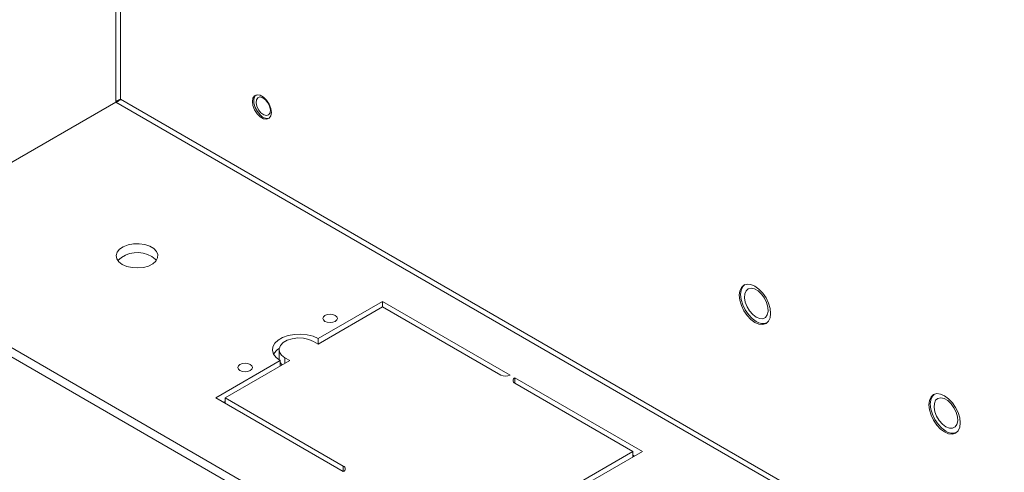
# Model space of a CAD drawing. Units: inches. Extents: x 3 to 99.2, y 1.4 to 64.8.
# Drawn here: x 81 to 87.9, y 22.1 to 25.3 of the extents above; entities that cross this region are included whole.
import ezdxf

# ---------------------------------------------------------------- set-up
doc = ezdxf.new("R2010")
doc.units = ezdxf.units.IN
doc.header["$MEASUREMENT"] = 0

msp = doc.modelspace()

# ---------------------------------------------------------------- linework, layer by layer
at = {"color": 7, "linetype": 'Continuous', "lineweight": 15}
for p, q in [((81.6681, 24.7361), (81.6681, 34.7194)), ((81.7012, 34.7003), (81.7012, 24.755)), ((81.6681, 24.7361), (79.8177, 23.6679)), ((81.6683, 24.7358), (79.8179, 23.6675)), ((81.6683, 24.7358), (87.8803, 21.1496)), ((87.8803, 21.1879), (81.7012, 24.755)), ((79.8179, 23.6675), (83.8503, 21.3396)), ((79.8179, 23.6035), (83.7878, 21.3117)), ((83.5342, 23.3438), (83.0834, 23.0836)), ((84.4258, 22.8291), (83.5342, 23.3438)), ((83.5342, 23.3438), (83.5342, 23.3055)), ((83.0834, 23.0453), (83.5342, 23.3055)), ((83.5342, 23.3055), (84.3595, 22.8291)), ((83.0502, 23.0644), (83.0834, 23.0453)), ((83.0834, 23.0836), (83.0834, 23.0453)), ((82.8182, 22.9305), (82.3674, 22.6702)), ((82.4337, 22.6702), (82.8845, 22.9305)), ((82.8102, 22.943), (82.8108, 22.935)), ((82.8182, 22.9305), (82.8182, 22.8922)), ((82.8845, 22.9305), (82.8514, 22.9496)), ((82.8514, 22.9496), (82.8514, 22.9113)), ((85.3505, 22.2952), (84.4589, 22.8099)), ((84.4589, 22.8099), (84.4589, 22.7717)), ((84.4589, 22.7717), (85.2842, 22.2952)), ((82.3674, 22.6702), (83.259, 22.1555)), ((83.259, 22.1938), (82.4337, 22.6702)), ((82.4337, 22.6702), (82.4337, 22.632)), ((82.4229, 22.6382), (82.4337, 22.6445)), ((85.2842, 22.2952), (84.8335, 22.035)), ((84.8998, 22.035), (85.3505, 22.2952)), ((85.2842, 22.2952), (85.2842, 22.2569)), ((85.2842, 22.2694), (85.2951, 22.2632)), ((83.259, 22.1555), (83.259, 22.1938))]:
    msp.add_line(p, q, dxfattribs=at)
at = {"color": 7, "linetype": 'Continuous', "lineweight": 15, "flags": 128}
for points in [[(82.7561, 24.6627), (82.7521, 24.6912), (82.7406, 24.7209), (82.723, 24.7482), (82.7013, 24.7698), (82.6783, 24.783), (82.6567, 24.7864), (82.639, 24.7795), (82.6275, 24.7632), (82.6235, 24.7393), (82.6275, 24.7108), (82.639, 24.6811), (82.6567, 24.6539), (82.6783, 24.6323), (82.7013, 24.619), (82.723, 24.6156), (82.7406, 24.6225), (82.7521, 24.6389), (82.7561, 24.6627)], [(82.6489, 24.7849), (82.641, 24.7762), (82.6338, 24.7552), (82.6345, 24.7283), (82.6429, 24.6989), (82.6582, 24.6703), (82.6784, 24.646)], [(82.6833, 24.6603), (82.7028, 24.6463), (82.7217, 24.6414), (82.7373, 24.6463), (82.747, 24.6605), (82.7494, 24.6816), (82.7442, 24.7065), (82.7321, 24.7314), (82.715, 24.7525), (82.6955, 24.7665), (82.6766, 24.7714), (82.661, 24.7665), (82.6513, 24.7523), (82.6489, 24.7312), (82.6541, 24.7063), (82.6662, 24.6814), (82.6833, 24.6603)], [(81.7138, 23.6017), (81.7455, 23.5878), (81.7826, 23.5794), (81.8222, 23.577), (81.8615, 23.5809), (81.8974, 23.5908), (81.9274, 23.6059), (81.9493, 23.6252), (81.9613, 23.6471), (81.9627, 23.6701), (81.9533, 23.6924), (81.9337, 23.7124), (81.9056, 23.7287), (81.8709, 23.74), (81.8322, 23.7454), (81.7924, 23.7446), (81.7544, 23.7377), (81.7211, 23.7251), (81.6949, 23.7077), (81.6778, 23.687), (81.671, 23.6643), (81.6751, 23.6414), (81.6897, 23.62), (81.7138, 23.6017)], [(81.9206, 23.6571), (81.9447, 23.6387), (81.9525, 23.6294)], [(86.2465, 23.2602), (86.2427, 23.2951), (86.2318, 23.3319), (86.2144, 23.3681), (86.1917, 23.4013), (86.1653, 23.4292), (86.137, 23.4499), (86.1086, 23.4619), (86.0822, 23.4646), (86.0595, 23.4576), (86.0421, 23.4414), (86.0312, 23.4172), (86.0274, 23.3866), (86.0312, 23.3518), (86.0421, 23.3149), (86.0595, 23.2787), (86.0822, 23.2455), (86.1086, 23.2176), (86.137, 23.197), (86.1653, 23.1849), (86.1917, 23.1823), (86.2144, 23.1893), (86.2318, 23.2054), (86.2427, 23.2296), (86.2465, 23.2602)], [(86.066, 23.4607), (86.0517, 23.4465), (86.0408, 23.4224), (86.037, 23.3919), (86.0408, 23.3571), (86.0517, 23.3204), (86.069, 23.2842), (86.0917, 23.2511), (86.118, 23.2233), (86.1463, 23.2027)], [(86.1463, 23.2331), (86.1707, 23.2233), (86.193, 23.2228), (86.2111, 23.2318), (86.2234, 23.2493), (86.2289, 23.274), (86.2271, 23.3035), (86.2181, 23.3352), (86.2027, 23.3664), (86.1822, 23.3943), (86.1586, 23.4163), (86.1339, 23.4306), (86.1103, 23.4358), (86.0899, 23.4315), (86.0745, 23.4181), (86.0655, 23.3967), (86.0637, 23.3694), (86.0692, 23.3384), (86.0815, 23.3066), (86.0996, 23.2767), (86.1219, 23.2515), (86.1463, 23.2331)], [(83.1308, 23.2043), (83.1474, 23.1979), (83.1669, 23.1957), (83.1864, 23.1979), (83.203, 23.2043), (83.214, 23.2139), (83.2179, 23.2251), (83.214, 23.2364), (83.203, 23.246), (83.1864, 23.2523), (83.1669, 23.2546), (83.1474, 23.2523), (83.1308, 23.246), (83.1198, 23.2364), (83.1159, 23.2251), (83.1198, 23.2139), (83.1308, 23.2043)], [(83.0834, 23.0836), (83.0478, 23.0996), (83.0066, 23.1104), (82.9621, 23.1151), (82.917, 23.1135), (82.8738, 23.1057), (82.8352, 23.0922), (82.8032, 23.0738), (82.7798, 23.0514), (82.7664, 23.0265), (82.7636, 23.0005), (82.7718, 22.9748), (82.7903, 22.951), (82.8182, 22.9305)], [(82.8514, 22.9496), (82.8274, 22.9681), (82.8134, 22.9898), (82.8105, 23.0128), (82.819, 23.0354), (82.8382, 23.0557), (82.8665, 23.072), (82.9016, 23.0831), (82.9408, 23.088), (82.9807, 23.0863), (83.0182, 23.0783), (83.0502, 23.0644)], [(82.5369, 22.8614), (82.5534, 22.8551), (82.5729, 22.8528), (82.5924, 22.8551), (82.609, 22.8614), (82.6201, 22.871), (82.6239, 22.8823), (82.6201, 22.8935), (82.609, 22.9031), (82.5924, 22.9095), (82.5729, 22.9117), (82.5534, 22.9095), (82.5369, 22.9031), (82.5258, 22.8935), (82.5219, 22.8823), (82.5258, 22.871), (82.5369, 22.8614)], [(82.8182, 22.9159), (82.8274, 22.9041), (82.8316, 22.8999)], [(87.5723, 22.4948), (87.5686, 22.5297), (87.5576, 22.5665), (87.5402, 22.6028), (87.5175, 22.636), (87.4911, 22.6638), (87.4628, 22.6845), (87.4344, 22.6966), (87.408, 22.6992), (87.3854, 22.6922), (87.3679, 22.676), (87.357, 22.6518), (87.3533, 22.6213), (87.357, 22.5864), (87.3679, 22.5496), (87.3854, 22.5133), (87.408, 22.4801), (87.4344, 22.4523), (87.4628, 22.4316), (87.4911, 22.4195), (87.5175, 22.4169), (87.5402, 22.4239), (87.5576, 22.4401), (87.5686, 22.4642), (87.5723, 22.4948)], [(87.3904, 22.6943), (87.3775, 22.6811), (87.3666, 22.657), (87.3629, 22.6265), (87.3666, 22.5917), (87.3775, 22.555), (87.3949, 22.5188), (87.4175, 22.4857), (87.4438, 22.4579), (87.4721, 22.4373)], [(87.4721, 22.4677), (87.4965, 22.4579), (87.5188, 22.4574), (87.5369, 22.4664), (87.5493, 22.4839), (87.5548, 22.5086), (87.5529, 22.5381), (87.5439, 22.5698), (87.5285, 22.601), (87.5081, 22.6289), (87.4845, 22.6509), (87.4598, 22.6652), (87.4362, 22.6704), (87.4158, 22.6661), (87.4004, 22.6527), (87.3913, 22.6314), (87.3895, 22.604), (87.395, 22.573), (87.4073, 22.5412), (87.4254, 22.5113), (87.4477, 22.4861), (87.4721, 22.4677)]]:
    msp.add_lwpolyline(points, dxfattribs=at)
at = {"color": 7, "linetype": 'Continuous', "lineweight": 15}
for centre, radius, start, end in [((82.7281, 24.6858), 0.0637, 218.64983, 282.54727), ((81.8195, 23.4861), 0.1987, 59.39423, 133.82883), ((86.192, 23.2671), 0.079, 234.62081, 291.00949), ((82.8711, 22.9168), 0.1152, 121.55118, 149.67911), ((84.3926, 22.893), 0.072, 242.60973, 297.39006), ((84.4662, 22.7908), 0.0205, 110.784, 249.21663), ((87.5181, 22.5024), 0.0797, 234.77236, 289.38665), ((83.2518, 22.1747), 0.0205, 290.78405, 69.21664)]:
    msp.add_arc(centre, radius, start, end, dxfattribs=at)
for points, knots in [([(81.7012, 24.755), (81.6988, 24.7545), (81.6939, 24.7536), (81.6846, 24.7498), (81.6753, 24.7442), (81.6705, 24.7388), (81.6681, 24.7361)], [0, 0, 0, 0, 0.249996, 0.499989, 0.749995, 1, 1, 1, 1]), ([(81.6683, 24.7358), (81.6718, 24.7365), (81.6789, 24.738), (81.6884, 24.7432), (81.6964, 24.7494), (81.6996, 24.7531), (81.7012, 24.755)], [0, 0, 0, 0, 0.249995, 0.500011, 0.750006, 1, 1, 1, 1])]:
    msp.add_open_spline(points, degree=3, knots=knots, dxfattribs=at)
msp.add_open_spline([(82.8102, 23.007), (82.8102, 22.943)], degree=1, dxfattribs=at)

doc.saveas('drawing.dxf')
